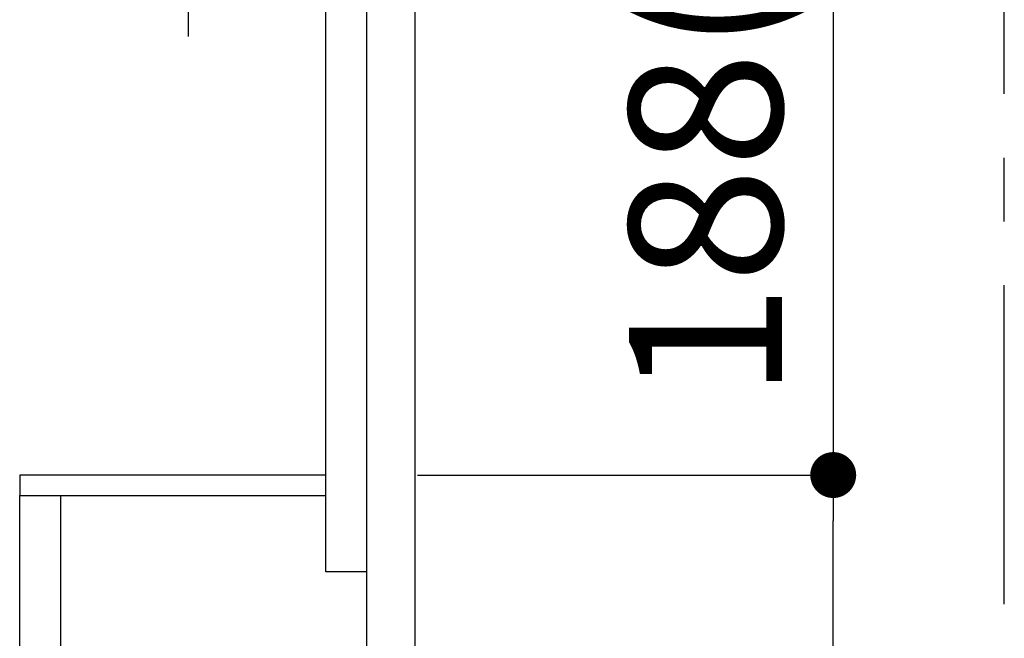
# Model space of a CAD drawing. Extents: x 28111 to 54233, y -32850 to -24450.
# Drawn here: x 53046 to 53432, y -30851 to -30608 of the extents above; entities that cross this region are included whole.
import ezdxf

# ---------------------------------------------------------------- set-up
doc = ezdxf.new("R2010")
doc.units = 0
doc.header["$LTSCALE"] = 50
doc.header["$MEASUREMENT"] = 0
doc.linetypes.add('CENTER', pattern=[2, 1.25, -0.25, 0.25, -0.25])
doc.layers.get('0').update_dxf_attribs({"linetype": 'CONTINUOUS'})
for name, color, linetype in [('111-壁仕上', 3, 'CONTINUOUS'), ('122-扉', 6, 'CONTINUOUS'), ('150-機器', 8, 'CONTINUOUS'), ('166-寸法B', 11, 'CONTINUOUS')]:
    doc.layers.add(name, color=color, linetype=linetype)
doc.styles.add('KH001', font='txt')
doc.dimstyles.new('KH1xx030', dxfattribs={"dimscale": 30, "dimtxt": 2, "dimasz": 0.6, "dimexe": 0.3, "dimexo": 1.2, "dimgap": 0.5, "dimtad": 3, "dimdec": 1, "dimdsep": 46, "dimlunit": 6, "dimtxsty": 'KH001', "dimblk": 'DOT', "dimcen": 1, "dimdle": 1, "dimclrd": 256, "dimclre": 256, "dimclrt": 256, "dimadec": 0, "dimazin": 0, "dimtfac": 1, "dimtdec": 1, "dimtix": 1, "dimtmove": 2, "dimatfit": 3, "dimldrblk": 'CLOSEDBLANK', "dimfxl": 1, "dimtolj": 1, "dimtzin": 0, "dimlwd": -1, "dimlwe": -1, "dimarcsym": 0})

# ---------------------------------------------------------------- blocks, each defined once
blk = doc.blocks.new('_Dot')
at = {"color": 0, "linetype": 'ByBlock', "lineweight": -2}
blk.add_line((-0.5, 0), (-1, 0), dxfattribs=at)
at = {"color": 0, "linetype": 'ByBlock', "const_width": 0.5}
blk.add_lwpolyline([(-0.25, 0, 1), (0.25, 0, 1)], format="xyb", close=True, dxfattribs=at)
blk = doc.blocks.new('*D153')
at = {"layer": '166-寸法B', "transparency": 16777216}
for p, q in [((53364.5, -30434.91), (53364.5, -30786.55)), ((53201.58, -30786.55), (53373.5, -30786.55)), ((53364.5, -30956.55), (53364.5, -30804.55)), ((53236.58, -30974.55), (53373.5, -30974.55))]:
    blk.add_line(p, q, dxfattribs=at)
at = {"layer": '166-寸法B', "transparency": 16777216, "xscale": 18, "yscale": 18, "zscale": 18}
for p, rotation in [((53364.5, -30786.55), 90), ((53364.5, -30974.55), 270)]:
    blk.add_blockref('_Dot', p, dxfattribs=dict(at, rotation=rotation))
at = {"layer": '166-寸法B', "transparency": 16777216, "insert": (53314.47, -30592.91), "char_height": 60, "attachment_point": 5, "rotation": 90, "style": 'KH001'}
blk.add_mtext('\\A1;188(238)', dxfattribs=at)
blk = doc.blocks.new('_ClosedBlank')
at = {"color": 0, "linetype": 'ByBlock', "lineweight": -2}
for p, q in [((-1, 0.167), (0, 0)), ((-1, 0.167), (-1, -0.167)), ((0, 0), (-1, -0.167))]:
    blk.add_line(p, q, dxfattribs=at)

msp = doc.modelspace()

# ---------------------------------------------------------------- linework, layer by layer
at = {"layer": '111-壁仕上', "color": 253, "linetype": 'CENTER', "ltscale": 2}
msp.add_line((53431.58, -31837.16), (53431.58, -29642.18), dxfattribs=at)
at = {"layer": '122-扉', "color": 253}
for points in [[(53165.58, -30154.55), (53181.58, -30154.55), (53181.58, -30824.55), (53165.58, -30824.55)], [(53181.58, -30974.55), (53200.58, -30974.55), (53200.58, -30154.55), (53181.58, -30154.55)], [(53045.58, -30786.55), (53045.58, -30794.55), (53165.58, -30794.55), (53165.58, -30786.55)], [(53045.58, -30794.55), (53061.58, -30794.55), (53061.58, -30974.55), (53045.58, -30974.55)]]:
    msp.add_lwpolyline(points, close=True, dxfattribs=at)
at = {"layer": '150-機器', "color": 13, "linetype": 'CENTER'}
msp.add_line((53111.58, -30427.2), (53111.58, -30614.56), dxfattribs=at)

# ---------------------------------------------------------------- dimensions: what is measured, and where the dimension line sits
at = {"layer": '166-寸法B'}
dim = msp.add_linear_dim(base=(53364.5, -30786.55), p1=(53200.58, -30974.55), p2=(53165.58, -30786.55), angle=90, dimstyle='KH1xx030', override={"dimpost": '(238)', "dimtmove": 1}, dxfattribs=at)
dim.commit()
dim.dimension.update_dxf_attribs({"geometry": '*D153', "text_midpoint": (53367.55, -30592.91), "dimtype": 128})

doc.saveas('drawing.dxf')
